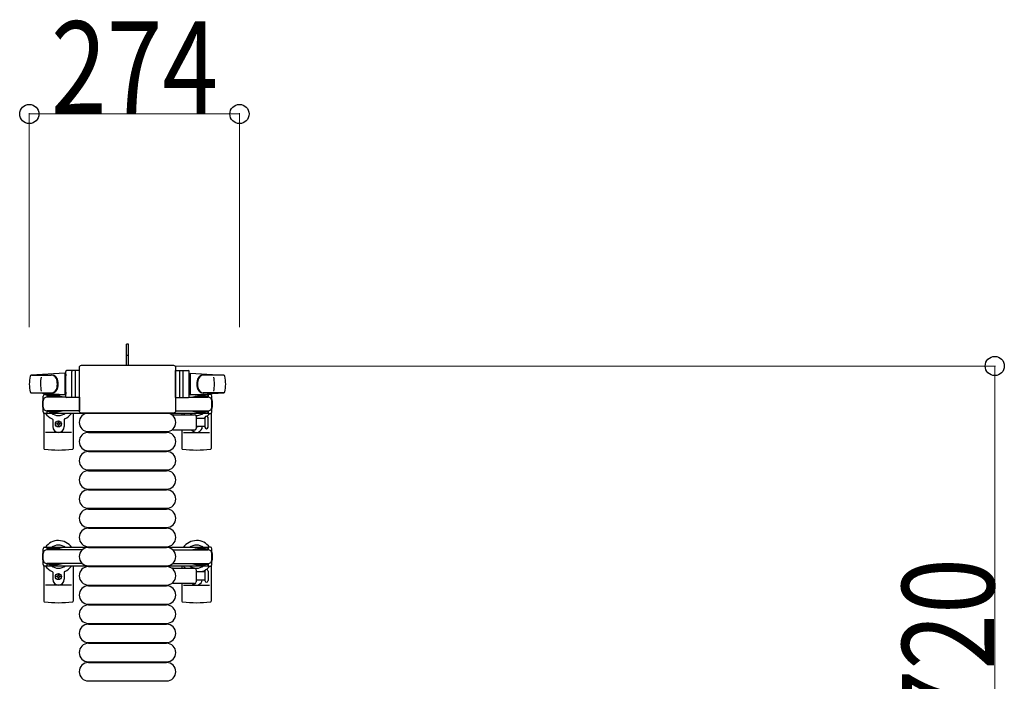
# Model space of a CAD drawing. Units: millimetres. Extents: x 0 to 33640, y 0 to 23760.
# Drawn here: x 24074 to 25358, y 14601 to 15463 of the extents above; entities that cross this region are included whole.
import ezdxf

# ---------------------------------------------------------------- set-up
doc = ezdxf.new("R2010")
doc.units = ezdxf.units.MM
doc.linetypes.add('YHIDDEN_1', pattern=[4, 3, -1])
for name, color, linetype, lineweight in [('YKK_13', 4, 'Continuous', 30), ('YKK_A1', 4, 'Continuous', 30), ('YKK_D', 6, 'Continuous', 13)]:
    doc.layers.add(name, color=color, linetype=linetype, lineweight=lineweight)
doc.styles.add('text-b', font='extslim2.shx', dxfattribs={"width": 0.8, "bigfont": 'extfont2.shx'})

msp = doc.modelspace()

# ---------------------------------------------------------------- linework, layer by layer
at = {"layer": 'YKK_13'}
for p, q in [((24216.1, 15040.5), (24213.1, 15040.5)), ((24213.1, 15025), (24213.1, 15040.5)), ((24216.1, 15025), (24216.1, 15040.5)), ((24213.1, 15012.5), (24213.1, 15025)), ((24216.1, 15012.5), (24216.1, 15025)), ((24134.1, 14972), (24134.1, 15005)), ((24152.1, 15006), (24135.1, 15006)), ((24142.1, 14972), (24142.1, 15005)), ((24146.6, 15005.1), (24146.6, 14971.9)), ((24151.6, 15010), (24151.6, 14953.5)), ((24151.6, 15010), (24151.6, 15010)), ((24152.1, 14971), (24152.1, 15006)), ((24275.1, 15012.5), (24154.1, 15012.5)), ((24154.1, 15012.5), (24154.1, 15012.5)), ((24275.1, 15012.5), (24275.1, 15012.5)), ((24277.1, 14971), (24277.1, 15006)), ((24277.1, 15006), (24294.1, 15006)), ((24277.6, 14953.5), (24277.6, 15010)), ((24277.6, 15010), (24277.6, 15010)), ((24282.6, 15005.1), (24282.6, 14971.9)), ((24287.1, 14972), (24287.1, 15005)), ((24295.1, 14972), (24295.1, 15005)), ((24133.1, 15002.5), (24089, 15000.1)), ((24089.5, 15000), (24115.2, 15000)), ((24133.1, 15002.5), (24133.1, 14974.5)), ((24134.1, 15001.5), (24133.1, 15001.5)), ((24133.1, 15001.5), (24133.1, 14975.5)), ((24134.1, 15001.5), (24134.1, 14999.1)), ((24295.1, 15001.5), (24295.1, 14999.1)), ((24295.1, 15001.5), (24296.1, 15001.5)), ((24296.1, 15002.5), (24296.1, 14974.5)), ((24296.1, 15002.5), (24340.1, 15000.1)), ((24296.1, 15001.5), (24296.1, 14975.5)), ((24339.7, 15000), (24313.9, 15000)), ((24088.7, 14977), (24115.9, 14977)), ((24133.1, 14974.5), (24089, 14976.9)), ((24104.6, 14952.2), (24104.6, 14972.8)), ((24106.6, 14974.8), (24109.4, 14974.8)), ((24109.4, 14974.8), (24109.4, 14971.5)), ((24126.4, 14972.5), (24109.4, 14972.5)), ((24134.2, 14971.5), (24109.6, 14971.5)), ((24112.9, 14973.3), (24112.9, 14972.5)), ((24123.4, 14973.3), (24112.9, 14973.3)), ((24129.4, 14971.7), (24123.4, 14973.3)), ((24129.4, 14971.7), (24129.4, 14971.5)), ((24134.1, 14975.5), (24133.1, 14975.5)), ((24134.1, 14977.9), (24134.1, 14975.5)), ((24152.1, 14971), (24135.1, 14971)), ((24152.1, 14971.5), (24152.1, 14953.5)), ((24277.1, 14971.5), (24277.1, 14953.5)), ((24277.1, 14971), (24294.1, 14971)), ((24294.9, 14971.5), (24319.6, 14971.5)), ((24295.1, 14977.9), (24295.1, 14975.5)), ((24295.1, 14975.5), (24296.1, 14975.5)), ((24296.1, 14974.5), (24340.1, 14976.9)), ((24299.8, 14971.7), (24305.8, 14973.3)), ((24299.8, 14971.7), (24299.8, 14971.5)), ((24302.8, 14972.5), (24319.8, 14972.5)), ((24305.8, 14973.3), (24316.3, 14973.3)), ((24340.5, 14977), (24313.3, 14977)), ((24316.3, 14973.3), (24316.3, 14972.5)), ((24322.6, 14974.8), (24319.8, 14974.8)), ((24319.8, 14974.8), (24319.8, 14971.5)), ((24324.6, 14952.2), (24324.6, 14972.8)), ((24109.4, 14953.5), (24109.4, 14950.2)), ((24152.1, 14953.5), (24109.6, 14953.5)), ((24129.4, 14953.3), (24123.4, 14951.7)), ((24129.4, 14953.3), (24129.4, 14953.5)), ((24151.6, 14953.5), (24151.6, 14953.5)), ((24277.1, 14953.5), (24319.6, 14953.5)), ((24277.6, 14953.5), (24277.6, 14953.5)), ((24299.8, 14953.3), (24299.8, 14953.5)), ((24299.8, 14953.3), (24305.8, 14951.7)), ((24319.8, 14953.5), (24319.8, 14950.2)), ((24105.6, 14950.5), (24105.6, 14904.4)), ((24109.4, 14950.2), (24106.6, 14950.2)), ((24126.4, 14952.5), (24109.4, 14952.5)), ((24112.9, 14951.7), (24112.9, 14952.5)), ((24123.4, 14951.7), (24112.9, 14951.7)), ((24117.1, 14942.2), (24117.1, 14933)), ((24132.1, 14942.2), (24132.1, 14933)), ((24143.6, 14950.5), (24143.6, 14904.4)), ((24154.1, 14951), (24275.1, 14951)), ((24154.1, 14951), (24154.1, 14951)), ((24163.6, 14950.5), (24265.6, 14950.5)), ((24274.3, 14948.5), (24302.1, 14948.5)), ((24275.1, 14951), (24275.1, 14951)), ((24285.6, 14950.5), (24285.6, 14948.5)), ((24302.8, 14952.5), (24319.8, 14952.5)), ((24304.1, 14946.5), (24304.1, 14930.5)), ((24304.1, 14944), (24315.6, 14944)), ((24305.8, 14951.7), (24316.3, 14951.7)), ((24315.6, 14944.7), (24315.6, 14932.2)), ((24316.3, 14951.7), (24316.3, 14952.5)), ((24319.6, 14938.5), (24319.6, 14944.7)), ((24319.8, 14950.2), (24322.6, 14950.2)), ((24323.6, 14950.5), (24323.6, 14904.4)), ((24122.4, 14936.1), (24122.4, 14936.9)), ((24122.4, 14936.9), (24123.3, 14936.9)), ((24123.3, 14936.1), (24122.4, 14936.1)), ((24124.1, 14938.7), (24125, 14938.7)), ((24124.1, 14937.8), (24124.1, 14938.7)), ((24124.1, 14934.3), (24124.1, 14935.2)), ((24125, 14934.3), (24124.1, 14934.3)), ((24125, 14938.7), (24125, 14937.8)), ((24125, 14935.2), (24125, 14934.3)), ((24125.9, 14936.9), (24126.8, 14936.9)), ((24126.8, 14936.1), (24125.9, 14936.1)), ((24126.8, 14936.9), (24126.8, 14936.1)), ((24302.1, 14928.5), (24274.3, 14928.5)), ((24285.6, 14928.5), (24285.6, 14904.4)), ((24315.6, 14933), (24304.1, 14933)), ((24319.6, 14932.2), (24319.6, 14938.5)), ((24141.6, 14925.5), (24107.6, 14925.5)), ((24163.6, 14926.5), (24265.6, 14926.5)), ((24163.6, 14925.5), (24265.6, 14925.5)), ((24287.6, 14925.5), (24321.6, 14925.5)), ((24163.6, 14901.5), (24265.6, 14901.5)), ((24163.6, 14900.5), (24265.6, 14900.5)), ((24163.6, 14876.5), (24265.6, 14876.5)), ((24163.6, 14875.5), (24265.6, 14875.5)), ((24163.6, 14851.5), (24265.6, 14851.5)), ((24163.6, 14850.5), (24265.6, 14850.5)), ((24163.6, 14826.5), (24265.6, 14826.5)), ((24163.6, 14825.5), (24265.6, 14825.5)), ((24163.6, 14801.5), (24265.6, 14801.5)), ((24163.6, 14800.5), (24265.6, 14800.5)), ((24163.6, 14776.5), (24265.6, 14776.5)), ((24163.6, 14775.5), (24265.6, 14775.5)), ((24105.6, 14751.5), (24105.6, 14705.4)), ((24143.6, 14751.5), (24143.6, 14705.4)), ((24163.6, 14751.5), (24265.6, 14751.5)), ((24163.6, 14750.5), (24265.6, 14750.5)), ((24274.3, 14748.5), (24302.1, 14748.5)), ((24285.6, 14751.5), (24285.6, 14748.5)), ((24323.6, 14751.5), (24323.6, 14705.4)), ((24117.1, 14743.2), (24117.1, 14734)), ((24122.4, 14737.1), (24122.4, 14737.9)), ((24122.4, 14737.9), (24123.3, 14737.9)), ((24123.3, 14737.1), (24122.4, 14737.1)), ((24124.1, 14739.7), (24125, 14739.7)), ((24124.1, 14738.8), (24124.1, 14739.7)), ((24124.1, 14735.3), (24124.1, 14736.2)), ((24125, 14735.3), (24124.1, 14735.3)), ((24125, 14739.7), (24125, 14738.8)), ((24125, 14736.2), (24125, 14735.3)), ((24125.9, 14737.9), (24126.8, 14737.9)), ((24126.8, 14737.1), (24125.9, 14737.1)), ((24126.8, 14737.9), (24126.8, 14737.1)), ((24132.1, 14743.2), (24132.1, 14734)), ((24304.1, 14746.5), (24304.1, 14730.5)), ((24304.1, 14744), (24315.6, 14744)), ((24315.6, 14744.7), (24315.6, 14732.2)), ((24319.6, 14744.7), (24319.6, 14732.2)), ((24141.6, 14726.5), (24107.6, 14726.5)), ((24163.6, 14726.5), (24265.6, 14726.5)), ((24163.6, 14725.5), (24265.6, 14725.5)), ((24302.1, 14728.5), (24274.3, 14728.5)), ((24285.6, 14728.5), (24285.6, 14705.4)), ((24287.6, 14726.5), (24321.6, 14726.5)), ((24315.6, 14733), (24304.1, 14733)), ((24163.6, 14701.5), (24265.6, 14701.5)), ((24163.6, 14700.5), (24265.6, 14700.5)), ((24163.6, 14676.5), (24265.6, 14676.5)), ((24163.6, 14675.5), (24265.6, 14675.5)), ((24163.6, 14651.5), (24265.6, 14651.5)), ((24163.6, 14650.5), (24265.6, 14650.5)), ((24163.6, 14626.5), (24265.6, 14626.5)), ((24163.6, 14625.5), (24265.6, 14625.5)), ((24163.6, 14601.5), (24265.6, 14601.5))]:
    msp.add_line(p, q, dxfattribs=at)
at = {"layer": 'YKK_13', "linetype": 'YHIDDEN_1'}
msp.add_line((24216.1, 15025.7), (24213.1, 15025.7), dxfattribs=at)
at = {"layer": 'YKK_13', "ltscale": 0.5}
for p, q in [((24104.6, 14753.2), (24104.6, 14773.8)), ((24106.6, 14775.8), (24109.4, 14775.8)), ((24109.4, 14775.8), (24109.4, 14772.5)), ((24126.4, 14773.5), (24109.4, 14773.5)), ((24112.9, 14774.3), (24112.9, 14773.5)), ((24123.4, 14774.3), (24112.9, 14774.3)), ((24129.4, 14772.7), (24123.4, 14774.3)), ((24299.8, 14772.7), (24305.8, 14774.3)), ((24302.8, 14773.5), (24319.8, 14773.5)), ((24305.8, 14774.3), (24316.3, 14774.3)), ((24316.3, 14774.3), (24316.3, 14773.5)), ((24322.6, 14775.8), (24319.8, 14775.8)), ((24319.8, 14775.8), (24319.8, 14772.5)), ((24324.6, 14753.2), (24324.6, 14773.8)), ((24155.6, 14772.5), (24109.6, 14772.5)), ((24129.4, 14772.7), (24129.4, 14772.5)), ((24273.5, 14772.5), (24319.6, 14772.5)), ((24299.8, 14772.7), (24299.8, 14772.5)), ((24109.4, 14751.2), (24106.6, 14751.2)), ((24109.4, 14754.5), (24109.4, 14751.2)), ((24126.4, 14753.5), (24109.4, 14753.5)), ((24155.6, 14754.5), (24109.6, 14754.5)), ((24112.9, 14752.7), (24112.9, 14753.5)), ((24123.4, 14752.7), (24112.9, 14752.7)), ((24129.4, 14754.3), (24123.4, 14752.7)), ((24129.4, 14754.3), (24129.4, 14754.5)), ((24273.5, 14754.5), (24319.6, 14754.5)), ((24299.8, 14754.3), (24299.8, 14754.5)), ((24299.8, 14754.3), (24305.8, 14752.7)), ((24302.8, 14753.5), (24319.8, 14753.5)), ((24305.8, 14752.7), (24316.3, 14752.7)), ((24316.3, 14752.7), (24316.3, 14753.5)), ((24319.8, 14754.5), (24319.8, 14751.2)), ((24319.8, 14751.2), (24322.6, 14751.2))]:
    msp.add_line(p, q, dxfattribs=at)
at = {"layer": 'YKK_13'}
for centre in [(24124.6, 14936.5), (24124.6, 14737.5)]:
    msp.add_circle(centre, 4, dxfattribs=at)
for centre, radius, start, end in [((24135.1, 15005), 1, 90, 180), ((24143.1, 15005), 1, 90, 180), ((24286.1, 15005), 1, 0, 90), ((24294.1, 15005), 1, 0, 90), ((24136.6, 14988.5), 50, 168.0536, 191.9464), ((24136.6, 14988.5), 50, 168.0536, 191.9774), ((24089.1, 14998.6), 1.5, 93.1686, 168.0226), ((24151.2, 14988.5), 50, 169.4505, 190.8767), ((24115, 14992), 8, 6.2793, 90), ((24115.9, 14992), 8, 6.2793, 90), ((24083.2, 14988.5), 40, 353.7207, 6.2793), ((24084.1, 14988.5), 40, 353.7207, 6.2793), ((24345.1, 14988.5), 40, 173.7207, 186.2793), ((24313.3, 14992), 8, 90, 173.7207), ((24345.9, 14988.5), 40, 173.7207, 186.2793), ((24314.1, 14992), 8, 90, 173.7207), ((24278, 14988.5), 50, 349.1233, 10.5495), ((24340, 14998.6), 1.5, 11.9774, 86.8314), ((24292.6, 14988.5), 50, 348.0536, 11.9464), ((24292.6, 14988.5), 50, 348.0226, 11.9464), ((24115, 14985), 8, 270, 353.7207), ((24115.9, 14985), 8, 270, 353.7207), ((24313.3, 14985), 8, 186.2793, 270), ((24314.1, 14985), 8, 186.2793, 270), ((24089.1, 14978.4), 1.5, 191.9774, 266.8314), ((24124.6, 14962.5), 21, 162.2472, 197.7528), ((24106.6, 14972.8), 2, 90, 180), ((24109.6, 14966.5), 5, 90, 180), ((24124.6, 14962.5), 21, 140.4663, 144.1465), ((24124.6, 14962.5), 15, 120.7225, 126.8699), ((24135.1, 14972), 1, 180, 270), ((24143.1, 14972), 1, 180, 270), ((24286.1, 14972), 1, 270, 0), ((24294.1, 14972), 1, 270, 0), ((24304.6, 14962.5), 15, 53.1301, 59.2775), ((24319.6, 14966.5), 5, 0, 90), ((24304.6, 14962.5), 21, 35.8535, 39.5337), ((24322.6, 14972.8), 2, 0, 90), ((24304.6, 14962.5), 21, 342.2472, 17.7528), ((24340, 14978.4), 1.5, 273.1686, 348.0226), ((24109.6, 14958.5), 5, 180, 270), ((24319.6, 14958.5), 5, 270, 0), ((24106.6, 14952.2), 2, 180, 270), ((24124.6, 14962.5), 21, 215.8535, 247.2716), ((24124.6, 14962.5), 15, 233.1301, 306.8699), ((24116.1, 14942.2), 1, 0, 67.2716), ((24133.1, 14942.2), 1, 112.7284, 180), ((24124.6, 14962.5), 21, 292.7284, 325.1501), ((24163.6, 14938.5), 12, 90, 270), ((24265.6, 14938.5), 12, 270, 90), ((24274.3, 14947.5), 1, 90, 168.0605), ((24304.6, 14962.5), 21, 214.8499, 221.8103), ((24304.6, 14962.5), 15, 233.1301, 248.9606), ((24302.1, 14946.5), 2, 0, 90), ((24304.6, 14962.5), 15, 267.02, 306.8699), ((24304.6, 14962.5), 21, 298.2425, 301.5882), ((24317.6, 14944.7), 2, 90, 180), ((24317.6, 14944.7), 2, 0, 90), ((24304.6, 14962.5), 21, 310.8348, 324.1465), ((24322.6, 14952.2), 2, 270, 0), ((24124.6, 14933), 7.5, 180, 0), ((24123.3, 14937.8), 0.88, 270, 0), ((24123.3, 14935.2), 0.88, 0, 90), ((24125.9, 14937.8), 0.88, 180, 270), ((24125.9, 14935.2), 0.88, 90, 180), ((24274.3, 14929.5), 1, 191.9395, 270), ((24304.6, 14933), 7.5, 216.8699, 0), ((24302.1, 14930.5), 2, 270, 0), ((24304.6, 14936.5), 4, 262.8196, 298.9549), ((24317.6, 14932.2), 2, 180, 270), ((24317.6, 14932.2), 2, 270, 0), ((24163.6, 14913.5), 12, 90, 270), ((24265.6, 14913.5), 12, 270, 90), ((24106.6, 14904.4), 1, 180, 264.2608), ((24124.6, 15083.5), 181, 264.2608, 275.7392), ((24142.6, 14904.4), 1, 275.7392, 0), ((24286.6, 14904.4), 1, 180, 264.2608), ((24304.6, 15083.5), 181, 264.2608, 275.7392), ((24322.6, 14904.4), 1, 275.7392, 0), ((24163.6, 14888.5), 12, 90, 270), ((24265.6, 14888.5), 12, 270, 90), ((24163.6, 14863.5), 12, 90, 270), ((24265.6, 14863.5), 12, 270, 90), ((24163.6, 14838.5), 12, 90, 270), ((24265.6, 14838.5), 12, 270, 90), ((24163.6, 14813.5), 12, 90, 270), ((24265.6, 14813.5), 12, 270, 90), ((24163.6, 14788.5), 12, 90, 270), ((24265.6, 14788.5), 12, 270, 90), ((24124.6, 14763.5), 21, 34.8499, 144.1465), ((24124.6, 14763.5), 15, 53.1301, 126.8699), ((24163.6, 14763.5), 12, 90, 270), ((24265.6, 14763.5), 12, 270, 90), ((24304.6, 14763.5), 21, 35.8535, 145.1501), ((24304.6, 14763.5), 15, 53.1301, 126.8699), ((24124.6, 14763.5), 21, 162.2472, 197.7528), ((24304.6, 14763.5), 21, 342.2472, 17.7528), ((24124.6, 14763.5), 21, 215.8535, 247.2716), ((24124.6, 14763.5), 15, 233.1301, 306.8699), ((24124.6, 14763.5), 21, 292.7284, 325.1501), ((24163.6, 14738.5), 12, 90, 270), ((24265.6, 14738.5), 12, 270, 90), ((24274.3, 14747.5), 1, 90, 168.0605), ((24304.6, 14763.5), 21, 214.8499, 225.5847), ((24304.6, 14763.5), 15, 233.1301, 306.8699), ((24302.1, 14746.5), 2, 0, 90), ((24304.6, 14763.5), 21, 306.9292, 324.1465), ((24116.1, 14743.2), 1, 0, 67.2716), ((24123.3, 14738.8), 0.88, 270, 0), ((24123.3, 14736.2), 0.88, 0, 90), ((24125.9, 14738.8), 0.88, 180, 270), ((24125.9, 14736.2), 0.88, 90, 180), ((24133.1, 14743.2), 1, 112.7284, 180), ((24313.1, 14743.2), 1, 112.7284, 127.6629), ((24304.6, 14763.5), 21, 292.7284, 302.5406), ((24317.6, 14744.7), 2, 90, 180), ((24317.6, 14744.7), 2, 0, 90), ((24124.6, 14734), 7.5, 180, 0), ((24163.6, 14713.5), 12, 90, 270), ((24265.6, 14713.5), 12, 270, 90), ((24274.3, 14729.5), 1, 191.9395, 270), ((24304.6, 14734), 7.5, 227.1666, 352.3377), ((24302.1, 14730.5), 2, 270, 0), ((24317.6, 14732.2), 2, 180, 270), ((24317.6, 14732.2), 2, 270, 0), ((24106.6, 14705.4), 1, 180, 264.2608), ((24124.6, 14884.5), 181, 264.2608, 275.7392), ((24142.6, 14705.4), 1, 275.7392, 0), ((24163.6, 14688.5), 12, 90, 270), ((24265.6, 14688.5), 12, 270, 90), ((24286.6, 14705.4), 1, 180, 264.2608), ((24304.6, 14884.5), 181, 264.2608, 275.7392), ((24322.9, 14701.9), 2.5, 95.7392, 95.7392), ((24322.6, 14705.4), 1, 275.7392, 0), ((24326.1, 14705.4), 2.5, 180, 180), ((24163.6, 14663.5), 12, 90, 270), ((24265.6, 14663.5), 12, 270, 90), ((24163.6, 14638.5), 12, 90, 270), ((24265.6, 14638.5), 12, 270, 90), ((24163.6, 14613.5), 12, 90, 270), ((24265.6, 14613.5), 12, 270, 90)]:
    msp.add_arc(centre, radius, start, end, dxfattribs=at)
at = {"layer": 'YKK_13', "ltscale": 0.5}
for centre, radius, start, end in [((24106.6, 14773.8), 2, 90, 180), ((24322.6, 14773.8), 2, 0, 90), ((24109.6, 14767.5), 5, 90, 180), ((24319.6, 14767.5), 5, 0, 90), ((24109.6, 14759.5), 5, 180, 270), ((24106.6, 14753.2), 2, 180, 270), ((24319.6, 14759.5), 5, 270, 0), ((24322.6, 14753.2), 2, 270, 0)]:
    msp.add_arc(centre, radius, start, end, dxfattribs=at)
at = {"layer": 'YKK_13'}
for centre, major_axis, start_param, end_param in [((24154.1, 15010), (-1.77, 1.77), 5.499651, 7.06672), ((24275.1, 15010), (-1.77, -1.77), 2.358058, 3.925127), ((24154.1, 14953.5), (-1.77, -1.77), 5.499651, 7.06672), ((24275.1, 14953.5), (-1.77, 1.77), 2.358058, 3.925127)]:
    msp.add_ellipse(centre, major_axis=major_axis, ratio=0.997169, start_param=start_param, end_param=end_param, dxfattribs=at)
at = {"layer": 'YKK_A1', "ltscale": 0.5}
for p, q in [((24134.1, 14974.5), (24109.6, 14974.5)), ((24109.6, 14974.5), (24109.6, 14971.5)), ((24319.6, 14974.5), (24295.1, 14974.5)), ((24319.6, 14972.5), (24319.6, 14974.5)), ((24109.6, 14953.5), (24109.6, 14950.5)), ((24109.6, 14950.5), (24319.6, 14950.5)), ((24319.6, 14950.5), (24319.6, 14952.5)), ((24319.6, 14775.5), (24109.6, 14775.5)), ((24109.6, 14775.5), (24109.6, 14772.5)), ((24319.6, 14773.5), (24319.6, 14775.5)), ((24109.6, 14754.5), (24109.6, 14751.5)), ((24109.6, 14751.5), (24319.6, 14751.5)), ((24319.6, 14751.5), (24319.6, 14753.5))]:
    msp.add_line(p, q, dxfattribs=at)
at = {"layer": 'YKK_D'}
for p, q in [((24086.6, 15062.6, 0), (24086.6, 15341.5, 0)), ((24086.6, 15340.5, 0), (24360.6, 15340.5, 0)), ((24360.6, 15062.6, 0), (24360.6, 15341.5, 0)), ((24276.1, 15012), (25346.1, 15012)), ((25345.1, 15012), (25345.1, 14292.5))]:
    msp.add_line(p, q, dxfattribs=at)
at = {"layer": 'YKK_D', "linetype": 'ByBlock', "lineweight": -2}
for centre in [(24086.6, 15340.5, 0), (24360.6, 15340.5, 0), (25345.1, 15012)]:
    msp.add_circle(centre, 12.5, dxfattribs=at)

# ---------------------------------------------------------------- texts
at = {"layer": 'YKK_D', "style": 'text-b', "width": 0.8}
msp.add_text('274', height=120, dxfattribs=at).set_placement((24114.8, 15341.3, 0))
msp.add_text('720', height=120, rotation=90, dxfattribs=at).set_placement((25344.3, 14543.5))

doc.saveas('drawing.dxf')
